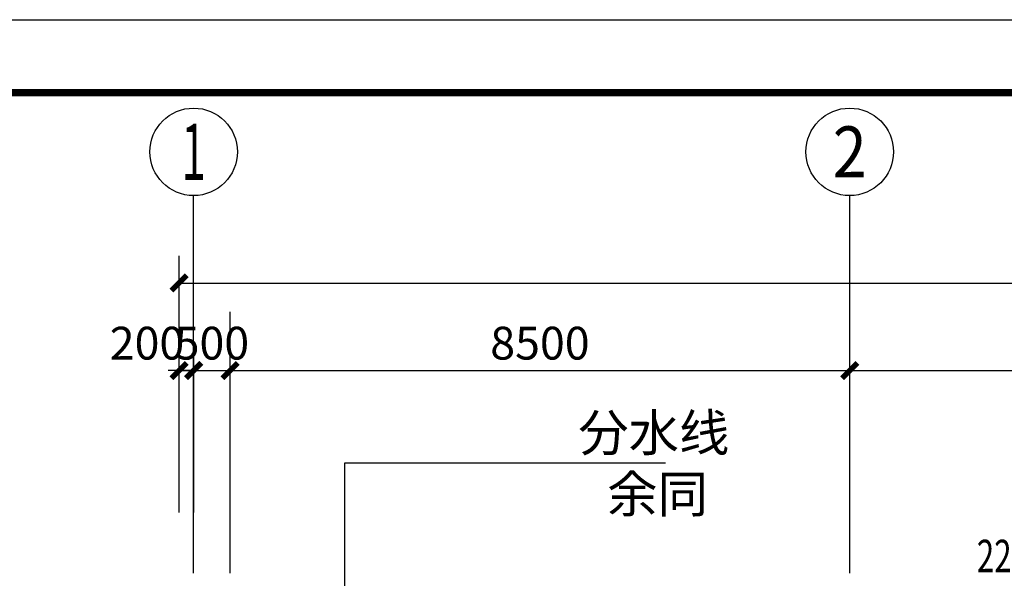
# Model space of a CAD drawing. Extents: x 2630691 to 4067888, y -898672 to -294695.
# Drawn here: x 3692871 to 3706377, y -691427 to -683763 of the extents above; entities that cross this region are included whole.
import ezdxf
from ezdxf.enums import TextEntityAlignment as Align

# ---------------------------------------------------------------- set-up
doc = ezdxf.new("R2010")
doc.units = 0
doc.header["$LTSCALE"] = 1000
doc.header["$MEASUREMENT"] = 0
doc.linetypes.add('DOTE', pattern=[2.42, 2, -0.2, 0.02, -0.2])
for name, color, linetype in [('AXIS', 3, 'Continuous'), ('AXIS_TEXT', 7, 'Continuous'), ('DIM_LEAD', 3, 'Continuous'), ('DOTE', 155, 'Continuous'), ('PUB_TEXT', 7, 'Continuous'), ('TK', 7, 'Continuous')]:
    doc.layers.add(name, color=color, linetype=linetype)
doc.styles.add('_HZTXT_T3', font='romans.shx', dxfattribs={"width": 0.5, "bigfont": 'hztxt.shx'})
doc.styles.add('_TCH_AXIS', font='COMPLEX', dxfattribs={"bigfont": 'GBCBIG'})
doc.styles.add('_TCH_DIM', font='SIMPLEX.shx', dxfattribs={"width": 0.7, "bigfont": 'GBCBIG.shx'})
doc.styles.add('COMPLEX', font='COMPLEX')
doc.dimstyles.new('_TCH_ARCH&&150', dxfattribs={"dimtxt": 450, "dimasz": 150, "dimexe": 375, "dimexo": 450, "dimgap": 150, "dimtad": 1, "dimdec": 0, "dimzin": 0, "dimdsep": 46, "dimtxsty": '_HZTXT_T3', "dimblk": 'ARCHTICK', "dimcen": 0.09, "dimclrt": 7, "dimazin": 2, "dimtfac": 1, "dimtdec": 0, "dimtix": 1, "dimtmove": 2, "dimatfit": 3, "dimldrblk": 'ARCHTICK', "dimfxl": 1, "dimtolj": 1, "dimtzin": 0, "dimarcsym": 0})

# ---------------------------------------------------------------- blocks, each defined once
blk = doc.blocks.new('_ArchTick')
at = {"const_width": 0.5}
blk.add_lwpolyline([(-0.7, -0.7), (0.7, 0.7)], dxfattribs=at)
blk = doc.blocks.new('*D2018')
at = {"layer": 'AXIS', "color": 0, "lineweight": -2, "transparency": 16777216}
for p, q in [((3695057, -690526), (3695057, -687001)), ((3758457, -690526), (3758457, -687001)), ((3695057, -687376), (3758457, -687376))]:
    blk.add_line(p, q, dxfattribs=at)
at = {"layer": 'Defpoints', "color": 0, "transparency": 16777216}
for p in [(3758457, -687376), (3695057, -690976), (3758457, -690976)]:
    blk.add_point(p, dxfattribs=at)
at = {"layer": 'AXIS', "color": 0, "lineweight": -2, "transparency": 16777216, "xscale": 150, "yscale": 150, "zscale": 150, "rotation": 180}
blk.add_blockref('_ArchTick', (3695057, -687376), dxfattribs=at)
at = {"layer": 'AXIS', "color": 0, "lineweight": -2, "transparency": 16777216, "xscale": 150, "yscale": 150, "zscale": 150}
blk.add_blockref('_ArchTick', (3758457, -687376), dxfattribs=at)
at = {"layer": 'AXIS', "color": 7, "transparency": 16777216, "insert": (3726757, -687001), "char_height": 450, "attachment_point": 5, "style": '_HZTXT_T3'}
blk.add_mtext('\\A1;63400', dxfattribs=at)
blk = doc.blocks.new('*D2026')
at = {"layer": 'AXIS', "color": 0, "lineweight": -2, "transparency": 16777216}
for p, q in [((3704257, -690526), (3704257, -688201)), ((3710257, -690526), (3710257, -688201)), ((3704257, -688576), (3710257, -688576))]:
    blk.add_line(p, q, dxfattribs=at)
at = {"layer": 'Defpoints', "color": 0, "transparency": 16777216}
for p in [(3710257, -688576), (3704257, -690976), (3710257, -690976)]:
    blk.add_point(p, dxfattribs=at)
at = {"layer": 'AXIS', "color": 0, "lineweight": -2, "transparency": 16777216, "xscale": 150, "yscale": 150, "zscale": 150, "rotation": 180}
blk.add_blockref('_ArchTick', (3704257, -688576), dxfattribs=at)
at = {"layer": 'AXIS', "color": 0, "lineweight": -2, "transparency": 16777216, "xscale": 150, "yscale": 150, "zscale": 150}
blk.add_blockref('_ArchTick', (3710257, -688576), dxfattribs=at)
at = {"layer": 'AXIS', "color": 7, "transparency": 16777216, "insert": (3707257, -688201), "char_height": 450, "attachment_point": 5, "style": '_HZTXT_T3'}
blk.add_mtext('\\A1;6000', dxfattribs=at)
blk = doc.blocks.new('*D2027')
at = {"layer": 'AXIS', "color": 0, "lineweight": -2, "transparency": 16777216}
for p, q in [((3695757, -690526), (3695757, -688201)), ((3704257, -690526), (3704257, -688201)), ((3695757, -688576), (3704257, -688576))]:
    blk.add_line(p, q, dxfattribs=at)
at = {"layer": 'Defpoints', "color": 0, "transparency": 16777216}
for p in [(3704257, -688576), (3695757, -690976), (3704257, -690976)]:
    blk.add_point(p, dxfattribs=at)
at = {"layer": 'AXIS', "color": 0, "lineweight": -2, "transparency": 16777216, "xscale": 150, "yscale": 150, "zscale": 150, "rotation": 180}
blk.add_blockref('_ArchTick', (3695757, -688576), dxfattribs=at)
at = {"layer": 'AXIS', "color": 0, "lineweight": -2, "transparency": 16777216, "xscale": 150, "yscale": 150, "zscale": 150}
blk.add_blockref('_ArchTick', (3704257, -688576), dxfattribs=at)
at = {"layer": 'AXIS', "color": 7, "transparency": 16777216, "insert": (3700007, -688201), "char_height": 450, "attachment_point": 5, "style": '_HZTXT_T3'}
blk.add_mtext('\\A1;8500', dxfattribs=at)
blk = doc.blocks.new('*D2028')
at = {"layer": 'AXIS', "color": 0, "lineweight": -2, "transparency": 16777216}
for p, q in [((3695257, -690526), (3695257, -688201)), ((3695757, -690526), (3695757, -688201)), ((3695257, -688576), (3695107, -688576)), ((3695257, -688576), (3695757, -688576)), ((3695757, -688576), (3695907, -688576))]:
    blk.add_line(p, q, dxfattribs=at)
at = {"layer": 'Defpoints', "color": 0, "transparency": 16777216}
for p in [(3695757, -688576), (3695257, -690976), (3695757, -690976)]:
    blk.add_point(p, dxfattribs=at)
at = {"layer": 'AXIS', "color": 0, "lineweight": -2, "transparency": 16777216, "xscale": 150, "yscale": 150, "zscale": 150}
blk.add_blockref('_ArchTick', (3695257, -688576), dxfattribs=at)
at = {"layer": 'AXIS', "color": 0, "lineweight": -2, "transparency": 16777216, "xscale": 150, "yscale": 150, "zscale": 150, "rotation": 180}
blk.add_blockref('_ArchTick', (3695757, -688576), dxfattribs=at)
at = {"layer": 'AXIS', "color": 7, "transparency": 16777216, "insert": (3695507, -688201), "char_height": 450, "attachment_point": 5, "style": '_HZTXT_T3'}
blk.add_mtext('\\A1;500', dxfattribs=at)
blk = doc.blocks.new('*D2029')
at = {"layer": 'AXIS', "color": 0, "lineweight": -2, "transparency": 16777216}
for p, q in [((3695057, -690526), (3695057, -688201)), ((3695257, -690526), (3695257, -688201)), ((3695057, -688576), (3694907, -688576)), ((3695057, -688576), (3695257, -688576)), ((3695257, -688576), (3695407, -688576))]:
    blk.add_line(p, q, dxfattribs=at)
at = {"layer": 'Defpoints', "color": 0, "transparency": 16777216}
for p in [(3695257, -688576), (3695057, -690976), (3695257, -690976)]:
    blk.add_point(p, dxfattribs=at)
at = {"layer": 'AXIS', "color": 0, "lineweight": -2, "transparency": 16777216, "xscale": 150, "yscale": 150, "zscale": 150}
blk.add_blockref('_ArchTick', (3695057, -688576), dxfattribs=at)
at = {"layer": 'AXIS', "color": 0, "lineweight": -2, "transparency": 16777216, "xscale": 150, "yscale": 150, "zscale": 150, "rotation": 180}
blk.add_blockref('_ArchTick', (3695257, -688576), dxfattribs=at)
at = {"layer": 'AXIS', "color": 7, "transparency": 16777216, "insert": (3694617, -688201), "char_height": 450, "attachment_point": 5, "style": '_HZTXT_T3'}
blk.add_mtext('\\A1;200', dxfattribs=at)
blk = doc.blocks.new('_AXISO')
blk.add_circle((0, 0), 0.5)
at = {"layer": 'AXIS_TEXT', "style": 'COMPLEX', "width": 1.041667}
blk.add_attdef('A', text='', height=0.56, dxfattribs=at).set_placement((-0.25, -0.28), (0.25, -0.28), align=Align.FIT)
blk = doc.blocks.new('白帆—A0')
at = {"layer": 'TK', "color": 7}
blk.add_line((0, 84100), (118900, 84100), dxfattribs=at)
at = {"layer": 'TK', "color": 7, "const_width": 100}
blk.add_lwpolyline([(2500, 1000), (2500, 83100), (117900, 83100), (117900, 1000)], close=True, dxfattribs=at)

msp = doc.modelspace()

# ---------------------------------------------------------------- linework, layer by layer
at = {"layer": 'AXIS'}
for p, q in [((3695256.5, -689776.3), (3695256.5, -686176.3)), ((3704256.5, -689776.3), (3704256.5, -686176.3))]:
    msp.add_line(p, q, dxfattribs=at)
at = {"layer": 'DIM_LEAD'}
for p, q in [((3697330.1, -694042.4), (3697330.1, -689840.7)), ((3697330.1, -689840.7), (3701729.3, -689840.7))]:
    msp.add_line(p, q, dxfattribs=at)
at = {"layer": 'DOTE', "linetype": 'DOTE'}
for p, q in [((3695256.5, -759115.2), (3695256.5, -687770.6)), ((3695756.5, -759115.2), (3695756.5, -687770.6)), ((3704256.5, -759115.2), (3704256.5, -687770.6))]:
    msp.add_line(p, q, dxfattribs=at)

# ---------------------------------------------------------------- block references
at = {"layer": 'AXIS'}
ref = msp.add_blockref('_AXISO', (3695256.5, -685576.3), dxfattribs=dict(at, xscale=1200, yscale=1200, zscale=1200))
ref.add_attrib('A', '1', dxfattribs={"layer": 'AXIS_TEXT', "height": 772.1, "style": '_TCH_AXIS'}).set_placement((3695091.1, -685962.4), (3695422, -685962.4), align=Align.FIT)
ref = msp.add_blockref('_AXISO', (3704256.5, -685576.3), dxfattribs=dict(at, xscale=1200, yscale=1200, zscale=1200))
ref.add_attrib('A', '2', dxfattribs={"layer": 'AXIS_TEXT', "height": 698.9, "style": '_TCH_AXIS'}).set_placement((3704023.6, -685925.8), (3704489.5, -685925.8), align=Align.FIT)
at = {"layer": 'TK'}
msp.add_blockref('白帆—A0', (3676464.2, -767863.3), dxfattribs=at)

# ---------------------------------------------------------------- texts
at = {"layer": 'PUB_TEXT', "style": '_TCH_DIM'}
for s, p in [('分水线', (3700533, -689683.2)), ('余同', (3700929.5, -690523.2))]:
    msp.add_text(s, height=506.38, dxfattribs=at).set_placement(p)
at = {"layer": 'PUB_TEXT', "style": '_TCH_DIM', "width": 0.705882}
msp.add_text('22.650', height=446.25, dxfattribs=at).set_placement((3705999.6, -691344.2))

# ---------------------------------------------------------------- dimensions: what is measured, and where the dimension line sits
at = {"layer": 'AXIS'}
for p1, p2, distance, picture, middle in [((3695056.5, -690976.3), (3758456.5, -690976.3), 3600, '*D2018', (3726756.5, -687001.3)), ((3695256.5, -690976.3), (3695756.5, -690976.3), 2400, '*D2028', (3695506.5, -688201.3)), ((3695756.5, -690976.3), (3704256.5, -690976.3), 2400, '*D2027', (3700006.5, -688201.3)), ((3704256.5, -690976.3), (3710256.5, -690976.3), 2400, '*D2026', (3707256.5, -688201.3))]:
    dim = msp.add_aligned_dim(p1=p1, p2=p2, distance=distance, dimstyle='_TCH_ARCH&&150', dxfattribs=at)
    dim.commit()
    dim.dimension.update_dxf_attribs({"geometry": picture, "text_midpoint": middle})
dim = msp.add_linear_dim(base=(3695256.5, -688576.3), p1=(3695056.5, -690976.3), p2=(3695256.5, -690976.3), angle=0, dimstyle='_TCH_ARCH&&150', dxfattribs=at)
dim.commit()
dim.dimension.update_dxf_attribs({"geometry": '*D2029', "text_midpoint": (3694617.3, -688201.3), "dimtype": 129})

doc.saveas('drawing.dxf')
